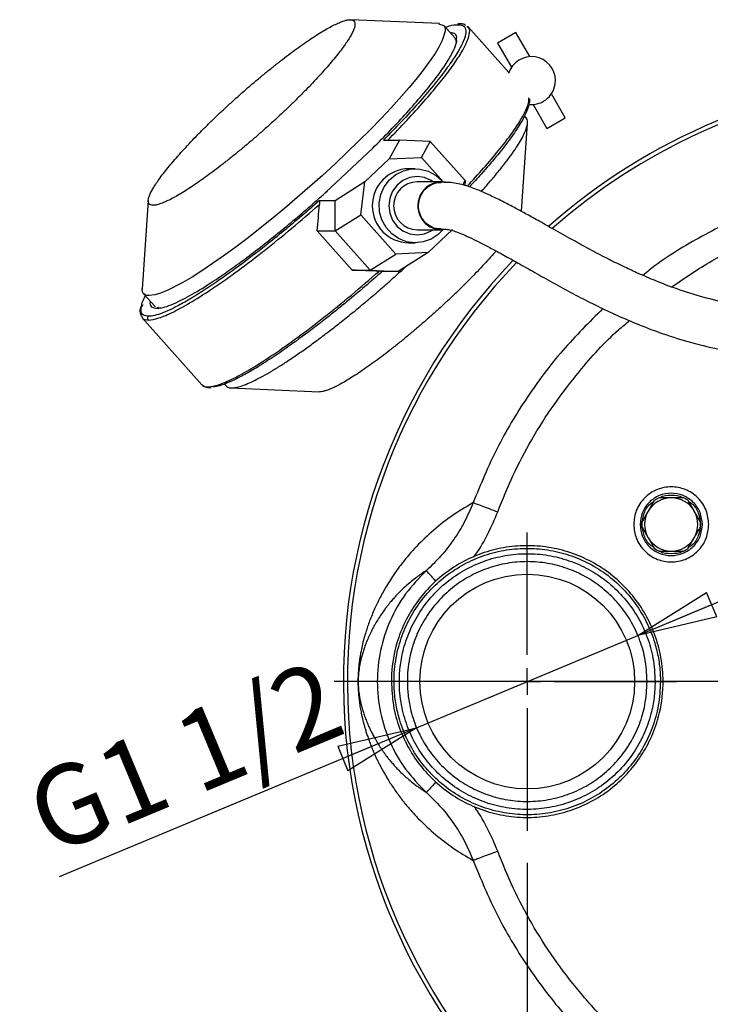
# Model space of a CAD drawing. Units: millimetres. Extents: x -4 to 213, y 0 to 297.
# Drawn here: x 45 to 67, y 102 to 132 of the extents above; entities that cross this region are included whole.
import ezdxf

# ---------------------------------------------------------------- set-up
doc = ezdxf.new("R2010")
doc.units = ezdxf.units.MM
doc.layers.add('FORMAT', color=7, linetype='Continuous')
doc.styles.add('SLDTEXTSTYLE0', font='TXT', dxfattribs={"width": 0.605})
doc.dimstyles.new('SLDDIMSTYLE2', dxfattribs={"dimtxt": 2.5, "dimasz": 2.5, "dimexe": 0, "dimexo": 0.0625, "dimtad": 1, "dimlfac": 6, "dimrnd": 1e-09, "dimzin": 12, "dimdsep": 46, "dimtxsty": 'SLDTEXTSTYLE0', "dimblk1": 'CLOSED', "dimblk2": 'CLOSED', "dimsah": 1, "dimcen": 0.09, "dimadec": 0, "dimazin": 3, "dimtfac": 1, "dimtofl": 0, "dimtmove": 0, "dimatfit": 3, "dimldrblk": 'CLOSED', "dimfxl": 0, "dimfrac": 2, "dimtolj": 1, "dimtzin": 12, "dimarcsym": 0})
doc.dimstyles.new('SLDDIMSTYLE3', dxfattribs={"dimtxt": 2.5, "dimasz": 2.5, "dimexe": 0, "dimexo": 0.0625, "dimtad": 1, "dimlfac": 6, "dimrnd": 1e-09, "dimzin": 12, "dimdsep": 46, "dimtxsty": 'SLDTEXTSTYLE0', "dimblk1": 'CLOSED', "dimblk2": 'CLOSED', "dimsah": 1, "dimcen": 0, "dimadec": 0, "dimazin": 3, "dimtfac": 1, "dimtmove": 0, "dimatfit": 3, "dimldrblk": 'CLOSED', "dimfxl": 0, "dimfrac": 2, "dimtolj": 1, "dimtzin": 12, "dimarcsym": 0})

# ---------------------------------------------------------------- blocks, each defined once
blk = doc.blocks.new('_Closed')
at = {"color": 0, "linetype": 'ByBlock', "lineweight": -2}
for p, q in [((-1, 0.166667), (0, 0)), ((-1, 0.166667), (-1, -0.166667)), ((0, 0), (-1, -0.166667)), ((0, 0), (-1, 0))]:
    blk.add_line(p, q, dxfattribs=at)
blk = doc.blocks.new('_D_4')
at = {"layer": 'FORMAT'}
for p, q in [((60.923, 106.008), (60.923, 82.205)), ((74.172, 91.383), (74.172, 82.205)), ((60.923, 82.955), (74.172, 82.955))]:
    blk.add_line(p, q, dxfattribs=at)
at = {"layer": 'FORMAT', "xscale": 2.5, "yscale": 2.5, "rotation": 180.0000000000004}
blk.add_blockref('_Closed', (60.923, 82.955, -27.768), dxfattribs=at)
at = {"layer": 'FORMAT', "xscale": 2.5, "yscale": 2.5}
blk.add_blockref('_Closed', (74.172, 82.955, -27.768), dxfattribs=at)
at = {"layer": 'FORMAT', "insert": (64.806, 86.178), "char_height": 2.5, "attachment_point": 1, "style": 'SLDTEXTSTYLE0'}
blk.add_mtext('79,5', dxfattribs=at)
blk = doc.blocks.new('_D_5')
at = {"layer": 'FORMAT'}
for p, q in [((64.384, 113.118), (67.845, 114.561)), ((57.462, 110.231), (64.384, 113.118)), ((57.462, 110.231), (46.279, 105.568))]:
    blk.add_line(p, q, dxfattribs=at)
at = {"layer": 'FORMAT', "xscale": 2.5, "yscale": 2.5}
for p, rotation in [((64.384, 113.118, -27.768), 202.6365464800641), ((57.462, 110.231, -27.768), 22.63654648006409)]:
    blk.add_blockref('_Closed', p, dxfattribs=dict(at, rotation=rotation))
at = {"layer": 'FORMAT', "insert": (45.049, 108.518), "char_height": 2.5, "attachment_point": 1, "rotation": 22.6365, "style": 'SLDTEXTSTYLE0'}
blk.add_mtext('G1 1/2', dxfattribs=at)
blk = doc.blocks.new('SW_CENTERMARKSYMBOL_0')
at = {"layer": 'FORMAT', "color": 0}
for p, q in [((0, 0.833), (0, 4.667)), ((0, 0), (0, 0.417)), ((-0.833, 0), (-4.667, 0)), ((0, 0), (-0.417, 0)), ((0, 0), (0, -0.417)), ((0, 0), (0.417, 0)), ((0.833, 0), (4.667, 0)), ((0, -0.833), (0, -4.667))]:
    blk.add_line(p, q, dxfattribs=at)
blk = doc.blocks.new('SW_CENTERMARKSYMBOL_1')
at = {"layer": 'FORMAT', "color": 0}
blk.add_line((-0.833, 0), (-19.292, 0), dxfattribs=at)

msp = doc.modelspace()

# ---------------------------------------------------------------- linework, layer by layer
at = {"color": 7, "linetype": 'Continuous', "lineweight": 25}
for p, q in [((58.1739, 132.2541), (55.3989, 132.3768)), ((58.67, 131.7954), (58.3141, 132.1937)), ((59.0601, 132.1424), (59.0458, 132.156)), ((59.0722, 132.1533), (59.0472, 132.168)), ((60.3485, 130.7245), (59.0722, 132.1533)), ((60.571, 131.9733), (59.9972, 131.642)), ((61.0054, 131.2209), (60.571, 131.9733)), ((58.658, 131.7832), (58.6667, 131.7733)), ((59.9972, 131.642), (60.4316, 130.8896)), ((62.1127, 129.303), (61.6783, 130.0554)), ((61.1044, 129.7241), (61.5388, 128.9717)), ((60.8925, 129.3075), (60.8373, 129.3693)), ((60.747, 126.3906), (60.9348, 129.1326)), ((61.5388, 128.9717), (62.1127, 129.303)), ((56.4292, 128.6114), (56.9265, 128.6114)), ((56.9265, 128.6114), (56.6091, 128.0224)), ((57.8882, 128.5708), (56.9265, 128.6114)), ((57.6168, 128.0669), (57.8882, 128.5708)), ((57.8882, 128.5708), (58.9854, 127.3426)), ((56.0893, 128.357), (54.6143, 126.9677)), ((56.6091, 128.0224), (55.8446, 127.3023)), ((56.6091, 128.0224), (57.6168, 128.0669)), ((57.6168, 128.0669), (58.298, 127.3043)), ((57.4214, 127.7165), (57.2144, 127.7165)), ((55.8446, 127.3023), (54.9114, 126.7133)), ((55.7147, 126.2753), (55.8446, 127.3023)), ((58.2366, 127.307), (57.4778, 127.307)), ((58.9133, 127.2088), (58.9854, 127.3426)), ((58.9854, 127.3426), (58.9722, 127.1943)), ((54.6143, 126.9677), (54.6714, 127.0133)), ((54.6678, 127.0172), (54.6576, 127.0079)), ((49.0709, 126.7234), (48.8812, 123.952)), ((54.9114, 126.7133), (54.4141, 126.7133)), ((54.9163, 125.7714), (54.9114, 126.7133)), ((54.9163, 125.7714), (55.7147, 126.2753)), ((56.8119, 125.0471), (55.7147, 126.2753)), ((54.354, 125.7714), (54.9163, 125.7714)), ((55.4512, 124.5432), (54.354, 125.7714)), ((54.9163, 125.7714), (56.0135, 124.5432)), ((57.4778, 125.807), (58.2366, 125.807)), ((58.5841, 125.8117), (57.8196, 125.0915)), ((57.2144, 125.3974), (57.4214, 125.3974)), ((56.0135, 124.5432), (56.8119, 125.0471)), ((57.8196, 125.0915), (56.8119, 125.0471)), ((57.8196, 125.0915), (56.8863, 124.5026)), ((55.4512, 124.5432), (56.0135, 124.5432)), ((56.0135, 124.5432), (56.8863, 124.5026)), ((56.8863, 124.5026), (56.389, 124.5026)), ((48.9254, 123.8064), (49.282, 123.4073)), ((49.2933, 123.4028), (49.2888, 123.4132)), ((49.4081, 123.3735), (49.3992, 123.3728)), ((48.8741, 123.0644), (48.8805, 123.0486)), ((48.8805, 123.0486), (50.7457, 120.9607)), ((50.9977, 120.8669), (51.0419, 120.8715)), ((51.4496, 120.9809), (51.5038, 120.9202)), ((51.644, 120.8599), (54.419, 120.7372)), ((65.8086, 117.4228), (65.4268, 117.4228)), ((64.896, 117.3369), (64.7051, 117.0061)), ((66.3394, 116.6754), (66.1485, 117.0061)), ((64.5141, 116.5035), (64.7051, 116.1728)), ((65.9575, 115.8421), (66.1484, 116.1728)), ((65.0449, 115.7562), (65.4267, 115.7562))]:
    msp.add_line(p, q, dxfattribs=at)
at = {"color": 8, "linetype": 'Continuous', "lineweight": 25}
for p, q in [((48.8987, 123.4597), (48.8691, 123.3916)), ((49.3444, 123.3508), (49.3559, 123.3525)), ((50.7542, 120.9682), (50.7605, 120.9558))]:
    msp.add_line(p, q, dxfattribs=at)
at = {"color": 7, "linetype": 'Continuous', "lineweight": 25, "flags": 128}
for points in [[(58.1522, 132.2502), (58.3119, 132.1962), (58.3509, 132.1214), (58.3559, 132.0154), (58.2659, 131.7257), (58.1706, 131.5386), (58.0407, 131.3228), (57.6961, 130.8352), (57.4773, 130.5568), (57.2271, 130.2557), (56.6667, 129.625), (56.3491, 129.2867), (56.0068, 128.9342), (55.2938, 128.2317), (54.9131, 127.8717), (54.5174, 127.5074), (53.7321, 126.8122), (53.3313, 126.4711), (52.9268, 126.1362), (52.1578, 125.5267), (51.7821, 125.2428), (51.4143, 124.9751), (50.7483, 124.52), (50.44, 124.3255), (50.1505, 124.155), (49.6626, 123.9057), (49.4564, 123.8224), (49.2778, 123.7684), (49.1025, 123.7449), (49.1025, 123.7449)], [(58.284, 125.8087), (58.135, 125.6584), (57.914, 125.5136), (57.6664, 125.4251), (57.4056, 125.3975), (57.1456, 125.4325), (56.9005, 125.5282), (56.6835, 125.6792), (56.5062, 125.8776), (56.3783, 126.1127), (56.3067, 126.3716), (56.2951, 126.6406), (56.3442, 126.9051), (56.4514, 127.1508), (56.6109, 127.3645), (56.8141, 127.5346), (57.05, 127.6521), (57.306, 127.7105), (57.5682, 127.7067), (57.8224, 127.641), (58.055, 127.5168), (58.2535, 127.3408), (58.2535, 127.3408)]]:
    msp.add_lwpolyline(points, dxfattribs=at)
at = {"color": 8, "linetype": 'Continuous', "lineweight": 25, "flags": 128}
msp.add_lwpolyline([(57.9816, 127.307), (57.9215, 127.346), (57.7075, 127.437), (57.4778, 127.4681), (57.2482, 127.437), (57.0342, 127.346), (56.8504, 127.2012), (56.7094, 127.0125), (56.6208, 126.7928), (56.5906, 126.557), (56.6208, 126.3212), (56.7094, 126.1014), (56.8504, 125.9128), (57.0342, 125.768), (57.2482, 125.677), (57.4778, 125.6459), (57.7075, 125.677), (57.9215, 125.768), (57.9816, 125.807)], dxfattribs=at)
at = {"color": 7, "linetype": 'Continuous', "lineweight": 25}
msp.add_circle((60.9228, 111.6743), 3.3583, dxfattribs=at)
for centre, radius, start, end in [((61.0549, 130.4725), 0.75, 0, 162.84227), ((74.1722, 111.6743), 19, 270, 131.45952), ((61.0549, 130.4725), 0.75, 264.76208, 0), ((74.1722, 111.6743), 18.875, 0, 131.33166), ((57.2367, 126.557), 1.1598, 91.10323, 268.89676), ((57.4931, 126.557), 0.7502, 91.16914, 268.83085), ((58.2474, 126.5562), 0.7484, 80.91967, 273.74121), ((74.1722, 111.6743), 19, 136.07336, 233.86141), ((74.1722, 111.6743), 18.875, 135.98247, 233.94153), ((65.4268, 116.5895), 0.8333, 90, 150.00121), ((65.4268, 116.5895), 0.9167, 114.61998, 125.38002), ((65.4268, 116.5895), 0.8333, 29.99879, 90), ((65.4268, 116.5895), 0.9167, 54.61998, 65.38002), ((65.4268, 116.5895), 0.8333, 150.00121, 210.00121), ((65.4268, 116.5895), 0.8333, 329.99879, 29.99879), ((65.4268, 116.5895), 0.9167, 174.61998, 185.38002), ((65.4268, 116.5895), 0.9167, 354.61998, 5.38002), ((65.4268, 116.5895), 0.8333, 210.00121, 269.99879), ((65.4268, 116.5895), 0.8333, 269.99879, 329.99879), ((65.4268, 116.5895), 0.9167, 234.61998, 245.38002), ((65.4268, 116.5895), 0.9167, 294.61998, 305.38002), ((74.1722, 111.6743), 18.875, 239.12072, 0)]:
    msp.add_arc(centre, radius, start, end, dxfattribs=at)
for centre, major_axis, ratio, start_param, end_param in [((52.9973, 128.697), (0.4161, 9.6543), 0.1605265, 4.4114367, 4.4998897), ((56.8207, 124.417), (9.5293, -0.4107), 0.0071038, 1.626861, 1.7153141)]:
    msp.add_ellipse(centre, major_axis=major_axis, ratio=ratio, start_param=start_param, end_param=end_param, dxfattribs=at)
for points, knots in [([(55.3973, 132.3754), (55.418, 132.3737), (55.4636, 132.3699), (55.5079, 132.3397), (55.5348, 132.2898), (55.5385, 132.2198), (55.5199, 132.131), (55.479, 132.0238), (55.4163, 131.8992), (55.3321, 131.7579), (55.2273, 131.6013), (55.1023, 131.43), (54.9582, 131.2453), (54.7959, 131.0485), (54.6161, 130.8404), (54.4204, 130.623), (54.21, 130.3976), (53.9871, 130.1664), (53.7526, 129.9304), (53.5082, 129.6913), (53.2549, 129.4502), (52.995, 129.2092), (52.7304, 128.9701), (52.4635, 128.7349), (52.1955, 128.5049), (51.9282, 128.2815), (51.663, 128.0658), (51.4021, 127.8599), (51.1476, 127.6651), (50.9014, 127.4831), (50.6649, 127.3147), (50.4397, 127.1612), (50.2272, 127.0235), (50.0285, 126.9024), (49.8454, 126.7989), (49.6793, 126.7139), (49.5316, 126.648), (49.4062, 126.6027), (49.302, 126.5765), (49.2156, 126.5676), (49.1467, 126.5775), (49.0979, 126.608), (49.0715, 126.6585), (49.0678, 126.7286), (49.0866, 126.8176), (49.1277, 126.925), (49.1906, 127.0497), (49.2751, 127.1912), (49.3801, 127.348), (49.5053, 127.5195), (49.6496, 127.7044), (49.8121, 127.9014), (49.9921, 128.1096), (50.1879, 128.327), (50.3984, 128.5525), (50.6214, 128.7836), (50.8559, 129.0196), (51.1003, 129.2586), (51.3536, 129.4997), (51.6134, 129.7406), (51.878, 129.9796), (52.1449, 130.2147), (52.4128, 130.4446), (52.68, 130.6679), (52.9446, 130.8831), (53.2055, 131.089), (53.4601, 131.2838), (53.7067, 131.4661), (53.9432, 131.6344), (54.1684, 131.7878), (54.3808, 131.9254), (54.5794, 132.0464), (54.7624, 132.1498), (54.9283, 132.2346), (55.076, 132.3004), (55.2008, 132.3452), (55.3055, 132.3722), (55.3586, 132.3755), (55.3852, 132.3771)], [0, 0, 0, 0, 0.0110337, 0.0243553, 0.0376771, 0.0509987, 0.0643205, 0.0775414, 0.0908541, 0.1040751, 0.117296, 0.1305171, 0.143738, 0.156959, 0.1701741, 0.183481, 0.1966961, 0.2099112, 0.2231264, 0.2363416, 0.2495559, 0.2628622, 0.2760765, 0.2892909, 0.3025052, 0.3157196, 0.3289291, 0.3422303, 0.3554398, 0.3686492, 0.3818588, 0.3950683, 0.4082778, 0.4214873, 0.4347882, 0.4479977, 0.4612072, 0.4744168, 0.4866006, 0.498856, 0.5121777, 0.5255933, 0.5389151, 0.5522368, 0.5655585, 0.5787857, 0.5921046, 0.6053318, 0.6185589, 0.6317862, 0.6450133, 0.6582404, 0.6714516, 0.6847545, 0.6979657, 0.7111768, 0.7243881, 0.7375992, 0.7508104, 0.7641133, 0.7773244, 0.7905356, 0.8037468, 0.816958, 0.8301691, 0.8433803, 0.8566832, 0.8698944, 0.8831056, 0.8963167, 0.9095279, 0.9227391, 0.9360418, 0.949253, 0.9624641, 0.9756753, 0.9878023, 1, 1, 1, 1]), ([(58.3682, 132.1333), (58.3809, 132.1387), (58.5102, 132.1935), (58.618, 132.2219), (58.6841, 132.2184), (58.6875, 132.2183)], [0, 0, 0, 0, 0.09410643, 0.9536617, 1, 1, 1, 1]), ([(58.9969, 132.1976), (58.9775, 132.211), (58.9247, 132.2474), (58.8347, 132.2513), (58.7636, 132.2425), (58.7417, 132.2398)], [0, 0, 0, 0, 0.287874, 0.7812512, 1, 1, 1, 1]), ([(56.0893, 128.357), (56.2743, 128.5433), (56.6527, 128.9242), (57.1701, 129.4799), (57.6439, 130.0199), (58.0497, 130.5232), (58.3729, 130.9725), (58.5937, 131.3459), (58.7093, 131.608), (58.7096, 131.7084), (58.7097, 131.7445)], [0, 0, 0, 0, 0.1213809, 0.2481714, 0.3794618, 0.5140966, 0.6507199, 0.7878495, 0.9239702, 1, 1, 1, 1]), ([(58.6737, 131.7874), (58.6816, 131.777), (58.6947, 131.7598), (58.6923, 131.7101), (58.6913, 131.6905)], [0, 0, 0, 0, 0.6051713, 1, 1, 1, 1]), ([(60.9684, 129.7125), (60.9432, 129.6239), (60.8927, 129.4461), (60.6795, 129.0685), (60.3725, 128.6213), (59.971, 128.1105), (59.5514, 127.6165), (59.2419, 127.2821), (59.1171, 127.1472)], [0, 0, 0, 0, 0.1779892, 0.3572675, 0.5358989, 0.7119888, 0.8838004, 1, 1, 1, 1]), ([(60.9926, 129.7569), (60.9957, 129.7701), (61.0084, 129.8247), (61.0034, 129.8707), (60.9996, 129.9057)], [0, 0, 0, 0, 0.2421212, 1, 1, 1, 1]), ([(59.4864, 127.0048), (59.571, 127.1001), (59.7488, 127.3005), (59.9919, 127.59), (60.2201, 127.8753), (60.4183, 128.1395), (60.5851, 128.3805), (60.7211, 128.5981), (60.8261, 128.7934), (60.9219, 129.0178), (60.9458, 129.1831), (60.9223, 129.2795), (60.8948, 129.3005), (60.8893, 129.3047)], [0, 0, 0, 0, 0.0804873, 0.1692582, 0.2599595, 0.351328, 0.4394868, 0.5282576, 0.618959, 0.7103275, 0.8877484, 0.977804, 1, 1, 1, 1]), ([(57.5273, 126.642), (57.5445, 126.7229), (57.5787, 126.8846), (57.7258, 127.0893), (57.9246, 127.2287), (58.1065, 127.2945), (58.211, 127.2839), (58.2357, 127.2814)], [0, 0, 0, 0, 0.23204735, 0.46409471, 0.69614208, 0.92818953, 1, 1, 1, 1]), ([(72.5455, 123.3731), (72.4707, 123.3703), (71.8692, 123.3478), (70.7608, 123.2888), (69.3981, 123.281), (68.2505, 123.3511), (67.3102, 123.4785), (66.4282, 123.684), (65.6398, 123.9354), (64.9704, 124.1915), (64.4282, 124.4241), (63.9417, 124.6493), (63.4503, 124.8913), (62.9276, 125.1642), (62.3634, 125.4726), (61.8148, 125.7825), (61.3195, 126.0631), (60.9135, 126.2882), (60.5353, 126.493), (60.1587, 126.69), (59.7757, 126.879), (59.4574, 127.0214), (59.1917, 127.1252), (58.9716, 127.1979), (58.7516, 127.2516), (58.5377, 127.2852), (58.3388, 127.2886), (58.2363, 127.2903)], [0, 0, 0, 0, 0.00933313, 0.0750557, 0.13839073, 0.17910435, 0.21868452, 0.25747308, 0.29383327, 0.32518898, 0.35160578, 0.37326402, 0.39915807, 0.42934149, 0.46065241, 0.50029636, 0.53743997, 0.57213196, 0.60623652, 0.64870528, 0.69957236, 0.75885295, 0.80043, 0.84534057, 0.89358887, 0.94517956, 1, 1, 1, 1]), ([(49.3559, 123.3525), (49.4115, 123.3574), (49.5276, 123.3676), (49.7761, 123.4515), (50.1403, 123.6151), (50.6595, 123.9049), (51.2804, 124.3082), (51.8809, 124.7337), (52.4228, 125.1395), (52.9776, 125.575), (53.5334, 126.0302), (54.0803, 126.4941), (54.4378, 126.8111), (54.6143, 126.9677)], [0, 0, 0, 0, 0.0743085, 0.1554271, 0.2383819, 0.3668533, 0.4974763, 0.5845949, 0.6710795, 0.7567702, 0.8397165, 0.9208393, 1, 1, 1, 1]), ([(54.4141, 126.7133), (54.2321, 126.5542), (53.864, 126.2325), (53.3048, 125.7646), (52.6433, 125.23), (51.8959, 124.6574), (51.1954, 124.1602), (50.6371, 123.7954), (50.206, 123.5374), (49.8309, 123.3382), (49.5169, 123.1995), (49.2603, 123.115), (49.1381, 123.1047), (49.0776, 123.0996)], [0, 0, 0, 0, 0.0790792, 0.159985, 0.2426, 0.3702613, 0.499908, 0.5863725, 0.6722524, 0.7574, 0.8400065, 0.9209165, 1, 1, 1, 1]), ([(54.4141, 126.7133), (54.4156, 126.7126), (54.4186, 126.7113), (54.4222, 126.7007), (54.4251, 126.683), (54.4264, 126.6606), (54.4266, 126.63), (54.4253, 126.6092), (54.4244, 126.5955)], [0, 0, 0, 0, 0.1310944, 0.2621814, 0.3931867, 0.5940782, 0.7334014, 1, 1, 1, 1]), ([(58.2342, 125.8328), (58.1797, 125.8331), (58.0447, 125.8339), (57.8442, 125.9296), (57.6632, 126.096), (57.5477, 126.3173), (57.5164, 126.5089), (57.5252, 126.6163), (57.5273, 126.642)], [0, 0, 0, 0, 0.1355866, 0.3359896, 0.5363925, 0.7367955, 0.9371985, 1, 1, 1, 1]), ([(58.237, 125.8237), (58.3008, 125.8233), (58.4235, 125.8227), (58.5672, 125.7901), (58.7512, 125.7282), (58.9704, 125.6363), (59.2284, 125.5158), (59.5288, 125.3655), (59.8752, 125.1837), (60.2799, 124.9639), (60.7489, 124.7023), (61.2852, 124.3972), (61.8715, 124.0688), (62.4847, 123.7386), (63.1085, 123.4217), (63.748, 123.1199), (64.4322, 122.8258), (65.1998, 122.5354), (66.0759, 122.2604), (67.1336, 122.0153), (68.3558, 121.8628), (69.6879, 121.8115), (71.011, 121.8344), (71.9373, 121.8803), (72.4236, 121.9007), (72.4775, 121.9029)], [0, 0, 0, 0, 0.0689421, 0.132534, 0.1909015, 0.2440305, 0.2919045, 0.3353698, 0.3772437, 0.4177194, 0.4568201, 0.4947119, 0.5313226, 0.5661411, 0.5990982, 0.6301474, 0.6618375, 0.6969135, 0.7354812, 0.7774378, 0.8315771, 0.8865495, 0.9404666, 0.9933969, 1, 1, 1, 1]), ([(59.9456, 125.1444), (59.9062, 125.0985), (59.8076, 124.9835), (59.6316, 124.7889), (59.4217, 124.5638), (59.1987, 124.3325), (58.9642, 124.0965), (58.7198, 123.8574), (58.4665, 123.6163), (58.2067, 123.3753), (57.9421, 123.1362), (57.6751, 122.9011), (57.4071, 122.671), (57.1399, 122.4476), (56.8746, 122.232), (56.6138, 122.026), (56.3592, 121.8312), (56.1131, 121.6492), (55.8766, 121.4809), (55.6513, 121.3273), (55.4388, 121.1896), (55.2401, 121.0685), (55.057, 120.965), (54.8909, 120.88), (54.7433, 120.8142), (54.6175, 120.7685), (54.5148, 120.7436), (54.4497, 120.7337), (54.4246, 120.7379), (54.4206, 120.7386)], [0, 0, 0, 0, 0.0260626, 0.0652208, 0.1041092, 0.1429974, 0.1818858, 0.2207741, 0.2596601, 0.2988165, 0.3377024, 0.3765886, 0.4154745, 0.4543605, 0.4932323, 0.5323736, 0.5712454, 0.6101169, 0.6489888, 0.6878605, 0.7267323, 0.765604, 0.8047446, 0.8436164, 0.8824881, 0.92136, 0.9572135, 0.9932773, 1, 1, 1, 1]), ([(56.389, 124.5026), (56.2071, 124.3435), (55.8389, 124.0218), (55.2798, 123.5539), (54.6182, 123.0193), (53.8709, 122.4467), (53.1703, 121.9495), (52.612, 121.5847), (52.181, 121.3267), (51.8057, 121.1273), (51.4922, 120.9892), (51.2516, 120.9088), (51.1414, 120.8988), (51.0934, 120.8944)], [0, 0, 0, 0, 0.0804279, 0.1627135, 0.2467374, 0.3765759, 0.5084336, 0.5963727, 0.6837173, 0.7703171, 0.8543324, 0.9366222, 1, 1, 1, 1]), ([(51.6808, 120.8587), (51.7233, 120.8615), (51.8085, 120.8672), (51.9765, 120.9132), (52.1744, 120.9876), (52.4016, 121.0924), (52.6539, 121.2247), (52.9302, 121.3839), (53.2333, 121.5716), (53.5571, 121.7845), (53.8973, 122.0195), (54.2527, 122.2755), (54.6263, 122.5548), (55.0105, 122.852), (55.4002, 123.1631), (55.7946, 123.487), (56.1963, 123.8267), (56.6463, 124.2154), (56.9548, 124.4966), (57.1301, 124.6564)], [0, 0, 0, 0, 0.056644, 0.11368128, 0.17195898, 0.2306653, 0.2873093, 0.34434658, 0.40262428, 0.4613306, 0.51797459, 0.57501188, 0.63328958, 0.69199589, 0.74863989, 0.80567718, 0.86395488, 0.92266119, 1, 1, 1, 1]), ([(56.389, 124.5026), (56.3899, 124.5026), (56.3917, 124.5026), (56.3854, 124.5031), (56.3719, 124.5039), (56.3464, 124.5051), (56.3165, 124.5065), (56.2959, 124.5074), (56.2896, 124.5076)], [0, 0, 0, 0, 0.1311378, 0.2622683, 0.3933171, 0.5942751, 0.876006, 1, 1, 1, 1]), ([(49.1025, 123.7449), (49.0659, 123.7477), (48.9926, 123.7532), (48.923, 123.7999), (48.8825, 123.8688), (48.8838, 123.9381), (48.8844, 123.9704)], [0, 0, 0, 0, 0.2543537, 0.5104734, 0.772163, 1, 1, 1, 1]), ([(48.8656, 123.4602), (48.8661, 123.4655), (48.8722, 123.534), (48.9283, 123.6439), (48.98, 123.7454)], [0, 0, 0, 0, 0.0766758, 1, 1, 1, 1]), ([(48.8376, 123.4105), (48.8343, 123.4004), (48.8081, 123.322), (48.7979, 123.2296), (48.837, 123.1495), (48.8521, 123.1184)], [0, 0, 0, 0, 0.082321, 0.6438238, 1, 1, 1, 1]), ([(49.0727, 122.9818), (49.0658, 122.9919), (49.0519, 123.0121), (49.0499, 123.0473), (49.0589, 123.0779), (49.0714, 123.0924), (49.0776, 123.0996)], [0, 0, 0, 0, 0.2796575, 0.5592027, 0.7796733, 1, 1, 1, 1]), ([(50.7605, 120.9558), (50.7631, 120.9501), (50.7869, 120.8977), (50.8667, 120.8957), (50.9379, 120.8939)], [0, 0, 0, 0, 0.1081389, 1, 1, 1, 1]), ([(50.7837, 120.9354), (50.8041, 120.9187), (50.8566, 120.8759), (50.9433, 120.8703), (50.9962, 120.8669)], [0, 0, 0, 0, 0.389495, 1, 1, 1, 1]), ([(51.507, 120.9231), (51.5213, 120.9078), (51.5589, 120.8678), (51.6343, 120.8622), (51.6808, 120.8587)], [0, 0, 0, 0, 0.38179864, 1, 1, 1, 1]), ([(66.6016, 116.5895), (66.5859, 116.7373), (66.5618, 116.9646), (66.4153, 117.2382), (66.2637, 117.4262), (66.0754, 117.5788), (65.8019, 117.7207), (65.4268, 117.7927), (65.0516, 117.7207), (64.7781, 117.5788), (64.5899, 117.4262), (64.4382, 117.2382), (64.2917, 116.9646), (64.2676, 116.7373), (64.2519, 116.5895)], [0, 0, 0, 0, 0.1197284, 0.1841803, 0.25, 0.3158197, 0.3802716, 0.5, 0.6197284, 0.6841803, 0.75, 0.8158197, 0.8802716, 1, 1, 1, 1]), ([(65.4268, 117.4228), (65.3253, 117.4228), (65.194, 117.4228), (65.0725, 117.4228), (65.0449, 117.4228)], [0, 0, 0, 0, 0.7728633, 1, 1, 1, 1]), ([(59.2311, 117.2706), (58.994, 117.1288), (58.5328, 116.853), (57.9267, 116.3662), (57.4031, 115.856), (57.0443, 115.4282), (56.8105, 115.1092), (56.6747, 114.9094), (56.5515, 114.7145), (56.4403, 114.5252), (56.3401, 114.342), (56.2502, 114.1654), (56.1665, 113.9886), (56.0873, 113.8078), (56.0129, 113.6229), (55.9466, 113.4424), (55.887, 113.2641), (55.8287, 113.0705), (55.7739, 112.8619), (55.7303, 112.6647), (55.7001, 112.501), (55.6787, 112.3669), (55.6598, 112.222), (55.6459, 112.0907), (55.6375, 111.9703), (55.6327, 111.8791), (55.6293, 111.781), (55.6279, 111.6743), (55.6293, 111.5676), (55.6327, 111.4694), (55.6375, 111.3784), (55.643, 111.2988), (55.6498, 111.2233), (55.6579, 111.1465), (55.6678, 111.0648), (55.6793, 110.9803), (55.6924, 110.8953), (55.7073, 110.8082), (55.7245, 110.717), (55.7442, 110.6215), (55.7669, 110.5212), (55.7923, 110.4176), (55.8206, 110.3107), (55.8531, 110.1967), (55.8904, 110.0754), (55.9332, 109.9462), (55.981, 109.8116), (56.0343, 109.6718), (56.0934, 109.5271), (56.1499, 109.3979), (56.2023, 109.2842), (56.2494, 109.1864), (56.2995, 109.0863), (56.3529, 108.9839), (56.4097, 108.8794), (56.47, 108.7729), (56.5744, 108.5961), (56.7334, 108.3474), (56.9033, 108.1108), (57.0323, 107.944), (57.1084, 107.8489), (57.1869, 107.7542), (57.2679, 107.6599), (57.3515, 107.566), (57.4375, 107.4726), (57.6647, 107.2345), (58.0437, 106.8834), (58.6115, 106.4455), (59.0212, 106.2025), (59.2311, 106.078)], [0, 0, 0, 0, 0.0677886, 0.1318503, 0.1921724, 0.2487435, 0.2693593, 0.2889328, 0.3074633, 0.32495, 0.3413924, 0.3567902, 0.3711429, 0.3863012, 0.4012504, 0.4149071, 0.4272721, 0.439893, 0.4545949, 0.4668403, 0.4735116, 0.4793423, 0.4852276, 0.4909154, 0.4932042, 0.4953834, 0.4978439, 0.4999937, 0.5021458, 0.5046039, 0.5067856, 0.509072, 0.5113002, 0.5140128, 0.5172228, 0.5206516, 0.5244462, 0.5286125, 0.5331552, 0.5384157, 0.5441825, 0.5504581, 0.5572442, 0.5645425, 0.5730933, 0.5823794, 0.5924016, 0.6031604, 0.6146563, 0.6268895, 0.6348817, 0.6432146, 0.6518879, 0.6609018, 0.670256, 0.6799506, 0.6899855, 0.7193348, 0.7512539, 0.7611121, 0.7710914, 0.7811916, 0.7914127, 0.8017547, 0.8122175, 0.8228011, 0.8831645, 0.9401362, 1, 1, 1, 1]), ([(59.2311, 117.2706), (59.1466, 117.0709), (58.9774, 116.6712), (58.6346, 116.116), (58.2373, 115.5974), (57.9248, 115.2947), (57.7685, 115.1432)], [0, 0, 0, 0, 0.2494605, 0.499308, 0.7494985, 1, 1, 1, 1]), ([(66.1485, 117.0061), (66.0977, 117.094), (66.0321, 117.2077), (65.9713, 117.313), (65.9575, 117.3369)], [0, 0, 0, 0, 0.7728162, 1, 1, 1, 1]), ([(64.7051, 117.0061), (64.6543, 116.9183), (64.5887, 116.8046), (64.5279, 116.6993), (64.5141, 116.6754)], [0, 0, 0, 0, 0.7729103, 1, 1, 1, 1]), ([(64.2519, 116.5895), (64.2676, 116.4417), (64.2917, 116.2144), (64.4382, 115.9408), (64.5899, 115.7528), (64.7781, 115.6002), (65.0516, 115.4583), (65.4268, 115.3863), (65.8019, 115.4583), (66.0754, 115.6002), (66.2637, 115.7528), (66.4153, 115.9408), (66.5618, 116.2144), (66.5859, 116.4417), (66.6016, 116.5895)], [0, 0, 0, 0, 0.1197284, 0.1841803, 0.25, 0.3158197, 0.3802716, 0.5, 0.6197284, 0.6841803, 0.75, 0.8158197, 0.8802716, 1, 1, 1, 1]), ([(66.1484, 116.1728), (66.1992, 116.2607), (66.2648, 116.3744), (66.3256, 116.4796), (66.3394, 116.5035)], [0, 0, 0, 0, 0.7728162, 1, 1, 1, 1]), ([(64.7051, 116.1728), (64.7558, 116.0849), (64.8215, 115.9713), (64.8822, 115.866), (64.896, 115.8421)], [0, 0, 0, 0, 0.7729103, 1, 1, 1, 1]), ([(56.6728, 111.6743), (56.6743, 111.7555), (56.6816, 112.1637), (56.7972, 112.8044), (57.0873, 113.5504), (57.451, 114.1594), (57.9145, 114.7049), (58.4633, 115.165), (59.0813, 115.5264), (59.7442, 115.778), (60.4396, 115.9165), (61.1484, 115.938), (61.8577, 115.8409), (62.5408, 115.6261), (63.178, 115.2997), (63.7469, 114.8765), (64.238, 114.365), (64.6376, 113.7792), (64.9381, 113.128), (65.1289, 112.4204), (65.18, 111.8438), (65.1612, 111.185), (65.0492, 110.5442), (64.7582, 109.7982), (64.3948, 109.1892), (63.9312, 108.6437), (63.3824, 108.1836), (62.7644, 107.8222), (62.1014, 107.5706), (61.406, 107.4321), (60.6973, 107.4106), (59.988, 107.5077), (59.3048, 107.7225), (58.6676, 108.0489), (58.0987, 108.4721), (57.6078, 108.9837), (57.2077, 109.5694), (56.9091, 110.2205), (56.711, 110.9283), (56.6857, 111.4231), (56.6728, 111.6743)], [0, 0, 0, 0, 0.0091377, 0.0459192, 0.0723834, 0.0988476, 0.1253117, 0.1525434, 0.1790078, 0.2054718, 0.2319357, 0.2583997, 0.2848636, 0.312095, 0.3385595, 0.3650237, 0.3914877, 0.4179518, 0.4444158, 0.471782, 0.5, 0.5091377, 0.5459192, 0.5723835, 0.5988477, 0.625312, 0.6525437, 0.6790082, 0.7054722, 0.7319363, 0.7584003, 0.7848644, 0.8120959, 0.8385603, 0.8650243, 0.8914884, 0.9179524, 0.9444161, 0.9717822, 1, 1, 1, 1]), ([(65.0895, 111.6743), (65.088, 111.7556), (65.0837, 111.9995), (65.0337, 112.4066), (64.9044, 112.9499), (64.673, 113.5334), (64.3149, 114.1261), (63.8602, 114.6574), (63.3216, 115.1047), (62.7169, 115.4562), (62.0688, 115.6998), (61.3905, 115.8336), (60.6993, 115.8541), (60.0079, 115.7589), (59.3401, 115.5502), (58.7161, 115.2307), (58.1582, 114.8171), (57.6775, 114.3178), (57.2867, 113.7477), (56.9902, 113.1105), (56.8012, 112.4136), (56.7487, 111.8416), (56.7635, 111.3492), (56.8119, 110.9421), (56.9416, 110.3991), (57.172, 109.8159), (57.5296, 109.2239), (57.9835, 108.6932), (58.5214, 108.2459), (59.1255, 107.894), (59.7732, 107.6498), (60.451, 107.5155), (61.1416, 107.4943), (61.8326, 107.5886), (62.5005, 107.7963), (63.125, 108.1149), (63.6835, 108.5279), (64.1644, 109.0266), (64.5562, 109.5962), (64.8525, 110.2335), (65.0505, 110.9324), (65.0764, 111.4244), (65.0895, 111.6743)], [0, 0, 0, 0, 0.0093198, 0.0279833, 0.046907, 0.0732732, 0.099638, 0.1260031, 0.1531315, 0.1795619, 0.205883, 0.2322017, 0.258522, 0.2848414, 0.3119107, 0.338402, 0.3648911, 0.391225, 0.4175575, 0.4438195, 0.471476, 0.5000001, 0.50932, 0.5279835, 0.5469052, 0.5732364, 0.5995671, 0.6258976, 0.6529876, 0.6794351, 0.7057379, 0.7320384, 0.7583403, 0.7846414, 0.8116899, 0.8381961, 0.8647002, 0.8910092, 0.917316, 0.9436241, 0.9713702, 1, 1, 1, 1]), ([(64.9228, 111.6743), (64.9098, 111.9193), (64.8848, 112.3898), (64.6922, 113.0626), (64.4078, 113.6771), (64.0208, 114.233), (63.5486, 114.7174), (63.0001, 115.1137), (62.3937, 115.415), (61.7442, 115.6075), (61.0714, 115.6911), (60.3941, 115.6575), (59.7317, 115.5131), (59.1041, 115.2572), (58.5279, 114.9018), (58.0207, 114.4534), (57.5945, 113.9277), (57.2648, 113.3369), (57.0555, 112.7507), (56.9626, 112.277), (56.9286, 111.9346), (56.9147, 111.5166), (56.9669, 110.9577), (57.1532, 110.2828), (57.4408, 109.6661), (57.8295, 109.1096), (58.3033, 108.626), (58.8524, 108.2309), (59.4591, 107.9308), (60.109, 107.7395), (60.7822, 107.6573), (61.4594, 107.6922), (62.1214, 107.8379), (62.7485, 108.0949), (63.3243, 108.4515), (63.8304, 108.9011), (64.2552, 109.4276), (64.5843, 110.0188), (64.7916, 110.6052), (64.9034, 111.162), (64.9164, 111.5036), (64.9228, 111.6743)], [0, 0, 0, 0, 0.0292386, 0.0561393, 0.0830388, 0.1098588, 0.1366764, 0.1635149, 0.1903515, 0.2172214, 0.2440917, 0.270988, 0.2978863, 0.3247387, 0.3515936, 0.3784264, 0.4052591, 0.4320852, 0.4589117, 0.4792841, 0.4896229, 0.5000059, 0.5292456, 0.5562809, 0.5833132, 0.6101698, 0.6370251, 0.6638342, 0.6906409, 0.7175319, 0.7444234, 0.771306, 0.7981908, 0.8250535, 0.8519183, 0.8787472, 0.9055769, 0.9323934, 0.9592089, 0.979605, 1, 1, 1, 1]), ([(65.4267, 115.7562), (65.5282, 115.7562), (65.6595, 115.7562), (65.781, 115.7562), (65.8086, 115.7562)], [0, 0, 0, 0, 0.7728162, 1, 1, 1, 1]), ([(64.6728, 111.6743), (64.6591, 111.4291), (64.6336, 110.9759), (64.4424, 110.3329), (64.1704, 109.7633), (63.8012, 109.2431), (63.3545, 108.7962), (62.8343, 108.4273), (62.2647, 108.1535), (61.6518, 107.9777), (61.0237, 107.9078), (60.3871, 107.9448), (59.7713, 108.0868), (59.1828, 108.3323), (58.6487, 108.6702), (58.1747, 109.0967), (57.7825, 109.5922), (57.4764, 110.1516), (57.2883, 110.6971), (57.2063, 111.1344), (57.1777, 111.4413), (57.1709, 111.6575), (57.1803, 112.0409), (57.2559, 112.5525), (57.4714, 113.1856), (57.7725, 113.7412), (58.1662, 114.2429), (58.6343, 114.6675), (59.1718, 115.0106), (59.754, 115.2563), (60.3749, 115.4021), (61.0056, 115.4412), (61.6397, 115.3733), (62.2478, 115.2015), (62.8236, 114.9275), (63.3406, 114.5641), (63.7932, 114.115), (64.1612, 113.6009), (64.438, 113.0272), (64.6326, 112.3828), (64.6588, 111.9215), (64.6728, 111.6743)], [0, 0, 0, 0, 0.0312039, 0.057667, 0.0848975, 0.1113607, 0.1385914, 0.1650546, 0.1922851, 0.2187483, 0.2459789, 0.2724421, 0.2996728, 0.3261359, 0.3533665, 0.3798296, 0.4070602, 0.4335234, 0.4607541, 0.480232, 0.4901061, 0.5000184, 0.5077842, 0.538988, 0.5654509, 0.5926812, 0.6191444, 0.6463751, 0.6728383, 0.700069, 0.7265321, 0.7537626, 0.7802258, 0.8074564, 0.8339197, 0.8611503, 0.8876135, 0.914844, 0.9413072, 0.9685378, 1, 1, 1, 1]), ([(57.7685, 115.1432), (57.7255, 115.1157), (57.6331, 115.0564), (57.4883, 114.9544), (57.328, 114.8321), (57.1528, 114.6853), (56.99, 114.5343), (56.8489, 114.3907), (56.7387, 114.2702), (56.6632, 114.1821), (56.6162, 114.1251), (56.5926, 114.0961), (56.5703, 114.0682), (56.5492, 114.0414), (56.5294, 114.0158), (56.5107, 113.9913), (56.4931, 113.9681), (56.4398, 113.8967), (56.356, 113.7784), (56.2487, 113.6122), (56.174, 113.4856), (56.1257, 113.3985), (56.099, 113.3491), (56.0737, 113.3009), (56.0498, 113.254), (56.0273, 113.2085), (56.006, 113.1644), (55.98, 113.109), (55.95, 113.0423), (55.9165, 112.9641), (55.8858, 112.8882), (55.8577, 112.8147), (55.8319, 112.7438), (55.8086, 112.6754), (55.7868, 112.6077), (55.7664, 112.5403), (55.7474, 112.4729), (55.7302, 112.4074), (55.7149, 112.344), (55.698, 112.2684), (55.6801, 112.1776), (55.664, 112.077), (55.6526, 111.988), (55.6447, 111.9113), (55.6388, 111.8271), (55.6359, 111.751), (55.635, 111.706), (55.6348, 111.6743), (55.635, 111.6425), (55.6359, 111.5972), (55.6388, 111.5208), (55.6492, 111.376), (55.6673, 111.2472), (55.6916, 111.1092), (55.7121, 111.0162), (55.7287, 110.9475), (55.7417, 110.8973), (55.7557, 110.846), (55.7708, 110.7935), (55.7974, 110.7064), (55.8387, 110.5833), (55.8995, 110.4236), (55.9547, 110.2947), (55.9979, 110.2012), (56.0247, 110.1451), (56.0512, 110.0917), (56.0795, 110.0364), (56.1265, 109.9477), (56.1963, 109.8237), (56.2663, 109.7097), (56.3161, 109.6328), (56.3408, 109.5953), (56.3664, 109.5574), (56.3927, 109.5192), (56.4199, 109.4807), (56.4478, 109.4418), (56.4858, 109.39), (56.5381, 109.321), (56.6092, 109.2313), (56.6945, 109.1292), (56.7948, 109.0162), (56.9111, 108.8935), (57.0386, 108.7686), (57.1836, 108.6372), (57.3367, 108.5097), (57.4935, 108.3905), (57.6355, 108.2906), (57.7262, 108.2325), (57.7685, 108.2054)], [0, 0, 0, 0, 0.0222432, 0.047885, 0.0769271, 0.1093711, 0.1460163, 0.1716106, 0.1944702, 0.214594, 0.2200014, 0.2251712, 0.2301034, 0.2347979, 0.2392547, 0.2434739, 0.2474553, 0.251199, 0.2800197, 0.3063674, 0.3302413, 0.3377235, 0.3449251, 0.351846, 0.3584862, 0.3648457, 0.3709245, 0.3767226, 0.3874158, 0.397525, 0.4070503, 0.4159918, 0.4243495, 0.4321237, 0.4393145, 0.4465931, 0.4533411, 0.4595593, 0.4652485, 0.4704099, 0.4786158, 0.4862231, 0.4898866, 0.4932652, 0.4968724, 0.4985928, 0.4993263, 0.500008, 0.5006922, 0.5014304, 0.5031682, 0.5067737, 0.5165625, 0.5261869, 0.5355674, 0.539961, 0.5446693, 0.5496926, 0.5550313, 0.5606858, 0.5772495, 0.5966133, 0.6187785, 0.6273319, 0.6344059, 0.6418694, 0.6497221, 0.6579641, 0.6802721, 0.705012, 0.7109001, 0.7169107, 0.7230438, 0.7292993, 0.7356774, 0.7421779, 0.7488009, 0.7619421, 0.7777344, 0.7961771, 0.8172693, 0.84101, 0.8673981, 0.8930147, 0.9246203, 0.9529854, 0.9781115, 1, 1, 1, 1]), ([(57.7685, 108.2054), (57.9248, 108.054), (58.2373, 107.7513), (58.6346, 107.2327), (58.9774, 106.6774), (59.1466, 106.2777), (59.2311, 106.078)], [0, 0, 0, 0, 0.2505014, 0.5006919, 0.7505394, 1, 1, 1, 1]), ([(59.9999, 106.366), (59.9089, 106.3319), (59.7268, 106.2637), (59.4884, 106.1744), (59.3053, 106.1058), (59.2558, 106.0872), (59.2311, 106.078)], [0, 0, 0, 0, 0.25, 0.5, 0.75, 1, 1, 1, 1])]:
    msp.add_open_spline(points, degree=3, knots=knots, dxfattribs=at)
at = {"color": 8, "linetype": 'Continuous', "lineweight": 25}
for points, knots in [([(58.6875, 132.2183), (58.7556, 132.2208), (58.8984, 132.2262), (59.0004, 132.1257), (59.0114, 131.9371), (58.9127, 131.6526), (58.706, 131.2805), (58.3968, 130.8314), (57.9978, 130.3221), (57.5254, 129.7711), (57.0037, 129.1997), (56.6179, 128.8047), (56.4292, 128.6114)], [0, 0, 0, 0, 0.0908962, 0.1903818, 0.2926787, 0.3968145, 0.5017046, 0.6062162, 0.7092409, 0.8097624, 0.9069116, 1, 1, 1, 1]), ([(56.5591, 128.6063), (56.7624, 128.8154), (57.1689, 129.2336), (57.7023, 129.8235), (58.1659, 130.3709), (58.5463, 130.8636), (58.8365, 131.2918), (59.0326, 131.6488), (59.1232, 131.9207), (59.1329, 132.0873), (59.0765, 132.1299), (59.0601, 132.1424)], [0, 0, 0, 0, 0.11887707, 0.23775415, 0.35663122, 0.4755083, 0.59438537, 0.71326245, 0.83213952, 0.9510166, 1, 1, 1, 1]), ([(58.7097, 131.7445), (58.7138, 131.7752), (58.7271, 131.8751), (58.6647, 131.9514), (58.5607, 131.9607), (58.519, 131.9645)], [0, 0, 0, 0, 0.2099363, 0.6831485, 1, 1, 1, 1]), ([(58.6667, 131.7733), (58.6835, 131.7617), (58.7151, 131.7401), (58.7066, 131.6835), (58.7027, 131.6572)], [0, 0, 0, 0, 0.5345774, 1, 1, 1, 1]), ([(59.0488, 127.1697), (59.2224, 127.3586), (59.5792, 127.7468), (60.0302, 128.2826), (60.4115, 128.7756), (60.7027, 129.2048), (60.8941, 129.5576), (60.9882, 129.8073), (60.9762, 129.9019), (60.9717, 129.9376)], [0, 0, 0, 0, 0.1447271, 0.2972722, 0.4498173, 0.6023624, 0.7549075, 0.9074526, 1, 1, 1, 1]), ([(90.127, 111.6743), (90.1063, 112.2911), (90.0649, 113.5245), (89.732, 115.3499), (89.2055, 117.1259), (88.4728, 118.8287), (87.5492, 120.4353), (86.4456, 121.9243), (85.1772, 123.2756), (83.7609, 124.471), (82.2158, 125.4945), (80.5627, 126.3324), (78.8237, 126.9734), (77.0223, 127.4088), (75.1825, 127.6329), (73.3292, 127.6426), (71.4871, 127.438), (69.6819, 127.0206), (67.9335, 126.4013), (66.282, 125.568), (65.1456, 124.8841), (64.6074, 124.4336), (64.5419, 124.3788)], [0, 0, 0, 0, 0.0522506, 0.1045013, 0.1567519, 0.2090025, 0.2612531, 0.3135038, 0.3657544, 0.418005, 0.4702556, 0.5225063, 0.5747569, 0.6270075, 0.6792581, 0.7315088, 0.7837594, 0.83601, 0.8882606, 0.9405113, 0.9927619, 1, 1, 1, 1]), ([(65.443, 124.0172), (65.8549, 124.2994), (66.6432, 124.8397), (67.9085, 125.4712), (69.1716, 125.9801), (70.4699, 126.3689), (71.7763, 126.6368), (73.0871, 126.7881), (74.3727, 126.8246), (75.6373, 126.7544), (76.8726, 126.5825), (78.0896, 126.3102), (79.2985, 125.9324), (80.4896, 125.4473), (81.797, 124.7777), (83.1727, 123.8854), (84.5656, 122.725), (85.7118, 121.509), (86.6336, 120.2985), (87.3572, 119.1442), (87.9718, 117.9366), (88.4679, 116.6987), (88.851, 115.4358), (89.1143, 114.1773), (89.2765, 112.9204), (89.2961, 112.0897), (89.306, 111.6743)], [0, 0, 0, 0, 0.04523442, 0.08658952, 0.12794725, 0.16863748, 0.20933028, 0.24875267, 0.28817766, 0.32583941, 0.36350386, 0.40116562, 0.43883006, 0.47825244, 0.51767743, 0.57190172, 0.62661892, 0.68173055, 0.72308566, 0.76444339, 0.80513361, 0.84582642, 0.88524881, 0.92467379, 0.96233623, 1, 1, 1, 1]), ([(49.1316, 123.5757), (49.1278, 123.5519), (49.1129, 123.4589), (49.177, 123.376), (49.2894, 123.3591), (49.3444, 123.3508)], [0, 0, 0, 0, 0.1491159, 0.5838314, 1, 1, 1, 1]), ([(49.0776, 123.0996), (49.0191, 123.1075), (48.8995, 123.1236), (48.8256, 123.2433), (48.8525, 123.3889), (48.8656, 123.4602)], [0, 0, 0, 0, 0.3286573, 0.6716512, 1, 1, 1, 1]), ([(49.3992, 123.3721), (49.3897, 123.3715), (49.3694, 123.3701), (49.353, 123.3575), (49.3444, 123.3508)], [0, 0, 0, 0, 0.4704226, 1, 1, 1, 1]), ([(63.2904, 123.3396), (62.8605, 122.9127), (61.9927, 122.0509), (60.892, 120.5722), (59.9377, 118.982), (59.4666, 117.8411), (59.2311, 117.2706)], [0, 0, 0, 0, 0.2465489, 0.4976993, 0.7488496, 1, 1, 1, 1]), ([(48.8571, 123.1184), (48.8682, 123.084), (48.8955, 122.9984), (49.0064, 122.988), (49.0727, 122.9818)], [0, 0, 0, 0, 0.4021203, 1, 1, 1, 1]), ([(59.9999, 116.9827), (60.1548, 117.3682), (60.4646, 118.1393), (61.0576, 119.259), (61.7443, 120.3469), (62.6427, 121.5066), (63.4307, 122.3961), (64.0084, 122.8694), (64.1235, 122.9637)], [0, 0, 0, 0, 0.16973888, 0.33948375, 0.51715446, 0.69483691, 0.93921754, 1, 1, 1, 1]), ([(50.9379, 120.8939), (50.9471, 120.8857), (50.9644, 120.8702), (50.9872, 120.8685), (50.9979, 120.8677)], [0, 0, 0, 0, 0.5304588, 1, 1, 1, 1]), ([(65.0569, 117.4228), (65.0633, 117.4272), (65.1682, 117.499), (65.4268, 117.5115), (65.6853, 117.499), (65.7902, 117.4272), (65.7966, 117.4228)], [0, 0, 0, 0, 0.030564, 0.5, 0.969436, 1, 1, 1, 1]), ([(64.5108, 116.5895), (64.5256, 116.7078), (64.5552, 116.9445), (64.7073, 117.1989), (64.8426, 117.2815), (64.8758, 117.3018)], [0, 0, 0, 0, 0.4300283, 0.8600565, 1, 1, 1, 1]), ([(65.9778, 117.3018), (66.011, 117.2815), (66.1462, 117.1989), (66.2983, 116.9445), (66.3279, 116.7078), (66.3428, 116.5895)], [0, 0, 0, 0, 0.1399428, 0.5699714, 1, 1, 1, 1]), ([(59.242, 115.5664), (59.265, 115.596), (59.442, 115.8222), (59.7086, 116.2928), (59.9028, 116.7527), (59.9999, 116.9827)], [0, 0, 0, 0, 0.0697733, 0.5348808, 1, 1, 1, 1]), ([(64.8758, 115.8772), (64.8426, 115.8975), (64.7073, 115.9801), (64.5552, 116.2345), (64.5256, 116.4712), (64.5108, 116.5895)], [0, 0, 0, 0, 0.1399431, 0.5699716, 1, 1, 1, 1]), ([(66.3428, 116.5895), (66.3279, 116.4712), (66.2983, 116.2345), (66.1462, 115.9801), (66.011, 115.8975), (65.9778, 115.8772)], [0, 0, 0, 0, 0.4300287, 0.8600575, 1, 1, 1, 1]), ([(65.7966, 115.7562), (65.7902, 115.7518), (65.6853, 115.6799), (65.4268, 115.6675), (65.1682, 115.6799), (65.0633, 115.7518), (65.0569, 115.7562)], [0, 0, 0, 0, 0.0305634, 0.5, 0.9694366, 1, 1, 1, 1]), ([(58.0717, 114.8097), (58.0249, 114.8612), (57.9151, 114.9819), (57.7995, 115.1091), (57.7788, 115.1319), (57.7685, 115.1432)], [0, 0, 0, 0, 0.2710437, 0.6355218, 1, 1, 1, 1]), ([(58.0669, 108.5335), (58.0218, 108.484), (57.9138, 108.3652), (57.7996, 108.2396), (57.7788, 108.2168), (57.7685, 108.2054)], [0, 0, 0, 0, 0.2637849, 0.6318931, 1, 1, 1, 1]), ([(59.9999, 106.366), (59.9028, 106.5959), (59.7085, 107.0557), (59.4441, 107.5233), (59.2697, 107.7466), (59.2489, 107.7731)], [0, 0, 0, 0, 0.46844641, 0.93688187, 1, 1, 1, 1]), ([(65.8385, 99.0559), (65.7382, 99.1178), (65.25, 99.4195), (64.4483, 100.0593), (63.4451, 100.9682), (62.5473, 101.9551), (61.7454, 103.0029), (61.0573, 104.0893), (60.4646, 105.2094), (60.1548, 105.9804), (59.9999, 106.366)], [0, 0, 0, 0, 0.0371429, 0.1809476, 0.3224313, 0.463924, 0.6009993, 0.7380837, 0.8690395, 1, 1, 1, 1]), ([(59.2311, 106.078), (59.4668, 105.5076), (59.9381, 104.3669), (60.8906, 102.775), (62.0048, 101.2938), (63.2951, 99.9667), (64.3683, 99.0333), (65.0439, 98.607), (65.198, 98.5097)], [0, 0, 0, 0, 0.1888404, 0.3776808, 0.5665212, 0.7553615, 0.9442019, 1, 1, 1, 1])]:
    msp.add_open_spline(points, degree=3, knots=knots, dxfattribs=at)
at = {"color": 7, "linetype": 'Continuous', "lineweight": 25}
for points in [[(49.0727, 122.9818), (49.1736, 122.9945), (49.3755, 123.02), (49.8466, 123.2238), (50.4253, 123.5427), (51.1077, 123.9797), (51.8711, 124.519), (52.6945, 125.1468), (53.5551, 125.8423), (54.1347, 126.3445), (54.4244, 126.5955)], [(50.9379, 120.8939), (51.0388, 120.9066), (51.2407, 120.9321), (51.7118, 121.1358), (52.2905, 121.4548), (52.9729, 121.8918), (53.7364, 122.4311), (54.5597, 123.0589), (55.4204, 123.7544), (55.9999, 124.2565), (56.2896, 124.5076)], [(66.4013, 116.5895), (66.3866, 116.717), (66.3573, 116.9721), (66.132, 117.2965), (65.8099, 117.5133), (65.4268, 117.5894), (65.0437, 117.5133), (64.7216, 117.2965), (64.4962, 116.9721), (64.4669, 116.717), (64.4523, 116.5895)], [(59.2311, 117.2706), (59.2558, 117.2614), (59.3053, 117.2428), (59.4884, 117.1742), (59.7268, 117.085), (59.9089, 117.0168), (59.9999, 116.9827)], [(64.4523, 116.5895), (64.4669, 116.4619), (64.4962, 116.2069), (64.7216, 115.8825), (65.0437, 115.6657), (65.4268, 115.5896), (65.8099, 115.6657), (66.132, 115.8825), (66.3573, 116.2069), (66.3866, 116.4619), (66.4013, 116.5895)], [(57.7685, 115.1432), (57.5409, 114.9098), (57.0858, 114.4429), (56.6054, 113.5828), (56.3017, 112.651), (56.2004, 111.6743), (56.3017, 110.6976), (56.6054, 109.7658), (57.0858, 108.9057), (57.5409, 108.4388), (57.7685, 108.2054)]]:
    msp.add_open_spline(points, degree=3, dxfattribs=at)

# ---------------------------------------------------------------- block references
at = {"layer": 'FORMAT'}
for name, p in [('SW_CENTERMARKSYMBOL_1', (74.1722, 111.6743)), ('SW_CENTERMARKSYMBOL_0', (60.9228, 111.6743))]:
    msp.add_blockref(name, p, dxfattribs=at)

# ---------------------------------------------------------------- dimensions: what is measured, and where the dimension line sits
dim = msp.add_diameter_dim_2p(p1=(57.4617, 110.231), p2=(64.3839, 113.1176), text='G1 1/2', dimstyle='SLDDIMSTYLE3', override={"dimpost": '<>'}, dxfattribs=at)
dim.commit()
dim.dimension.update_dxf_attribs({"geometry": '_D_5', "text_midpoint": (50.0375, 107.1351), "dimtype": 163})
dim = msp.add_linear_dim(base=(74.1722, 82.955), p1=(60.9228, 107.0076), p2=(74.1722, 92.3826), dimstyle='SLDDIMSTYLE2', dxfattribs=at)
dim.commit()
dim.dimension.update_dxf_attribs({"geometry": '_D_4', "text_midpoint": (67.5475, 82.955), "dimtype": 160})

doc.saveas('drawing.dxf')
